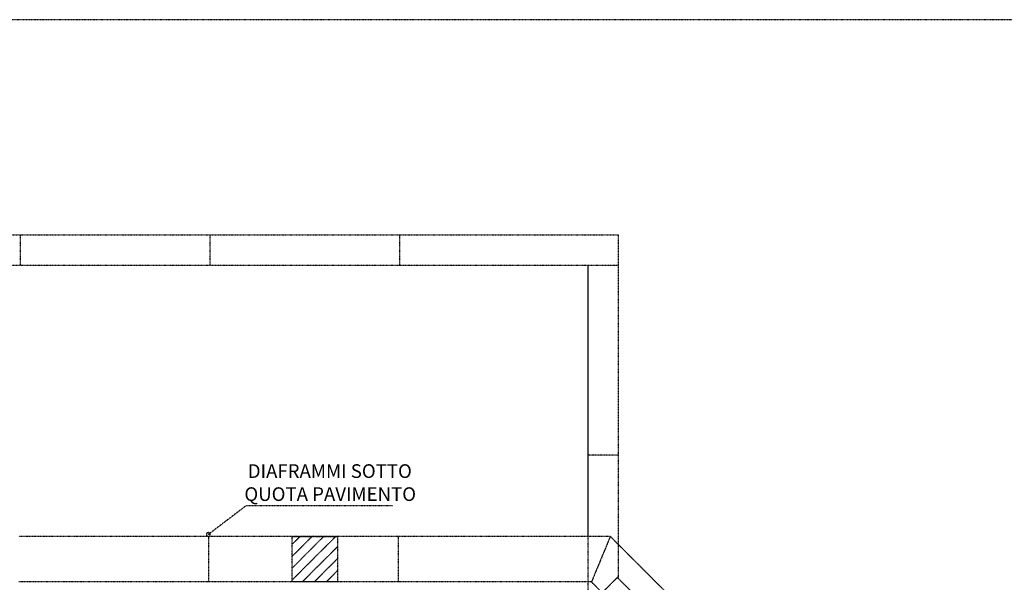
# Model space of a CAD drawing. Units: millimetres. Extents: x 249617 to 336168, y 120807 to 180207.
# Drawn here: x 263367 to 265312, y 148396 to 149507 of the extents above; entities that cross this region are included whole.
import ezdxf

# ---------------------------------------------------------------- set-up
doc = ezdxf.new("R2010")
doc.units = ezdxf.units.MM
doc.linetypes.add('NASCOSTA', pattern=[0.375, 0.25, -0.125])
doc.layers.add('01', color=6, linetype='Continuous')
doc.styles.add('stile1', font='arial.ttf')

msp = doc.modelspace()

# ---------------------------------------------------------------- linework, layer by layer
at = {"layer": '01', "linetype": 'NASCOSTA', "ltscale": 0.003}
for p, q in [((261677.43398, 149082.32212), (264550.15732, 149082.32212)), ((263368.11993, 149022.32212), (263368.11993, 149082.32212)), ((263743.11993, 149022.32212), (263743.11993, 149082.32212)), ((264118.11993, 149022.32212), (264118.11993, 149082.32212)), ((264550.15732, 148470.13156), (264550.15732, 149082.32212)), ((261677.43398, 149022.32212), (264490.15732, 149022.32212)), ((264490.15732, 148486.84745), (264490.15732, 149022.32212)), ((264490.15732, 149022.32212), (264550.15732, 149022.32212)), ((264490.15732, 148347.98878), (264490.15732, 149021.41712)), ((264550.15732, 148647.32212), (264490.15732, 148647.32212)), ((263813.63068, 148547.06821), (263739.25728, 148490.49544)), ((264103.44938, 148547.06821), (263813.63068, 148547.06821)), ((264533.81746, 148486.84745), (263365.12664, 148486.84745)), ((263740.12664, 148396.84745), (263740.12664, 148486.84745)), ((263904.81962, 148396.84745, 0), (263904.81962, 148486.84745, 0)), ((263904.81962, 148486.84745, 0), (263994.81962, 148486.84745, 0)), ((263904.81962, 148470.90336, 0), (263920.76371, 148486.84745, 0)), ((263904.81962, 148447.33019, 0), (263944.33688, 148486.84745, 0)), ((263904.81962, 148423.75702, 0), (263967.91005, 148486.84745, 0)), ((263904.81962, 148400.18385, 0), (263991.48322, 148486.84745, 0)), ((263994.81962, 148486.84745, 0), (263994.81962, 148396.84745, 0)), ((264115.12664, 148396.84745), (264115.12664, 148486.84745)), ((264533.81746, 148486.84745), (264496.53823, 148396.84745)), ((264533.81746, 148486.84745), (265416.17555, 147604.48917)), ((263925.0564, 148396.84745, 0), (263994.81962, 148466.61067, 0)), ((264550.15732, 148403.18506), (264550.15732, 148470.50758)), ((263948.62957, 148396.84745, 0), (263994.81962, 148443.0375, 0)), ((263972.20274, 148396.84745, 0), (263994.81962, 148419.46433, 0)), ((264496.53823, 148396.84745), (263365.12664, 148396.84745)), ((263994.81962, 148396.84745, 0), (263904.81962, 148396.84745, 0)), ((264547.75546, 148405.58692), (264070.61862, 147928.45008)), ((264496.53823, 148396.84745), (265395.80713, 147497.57836)), ((265205.36477, 147747.97762), (264547.75546, 148405.58692))]:
    msp.add_line(p, q, dxfattribs=at)
msp.add_lwpolyline([(253193.23439, 132811.68828), (272142.8298, 132811.68828), (272142.8298, 149507.32687), (253193.23439, 149507.32687)], close=True, dxfattribs=at)
for start, end in [(128.09426809, 308.09426809), (308.09426809, 128.09426809)]:
    msp.add_arc((263739.25728, 148490.49544), 3.75, start, end, dxfattribs=at)

# ---------------------------------------------------------------- texts
at = {"layer": '01', "linetype": 'NASCOSTA', "ltscale": 0.003, "style": 'stile1'}
for s, p in [('DIAFRAMMI SOTTO', (263817.37744, 148602.23921)), ('QUOTA PAVIMENTO', (263810.66427, 148556.76036))]:
    msp.add_text(s, height=27, dxfattribs=at).set_placement(p)

doc.saveas('drawing.dxf')
